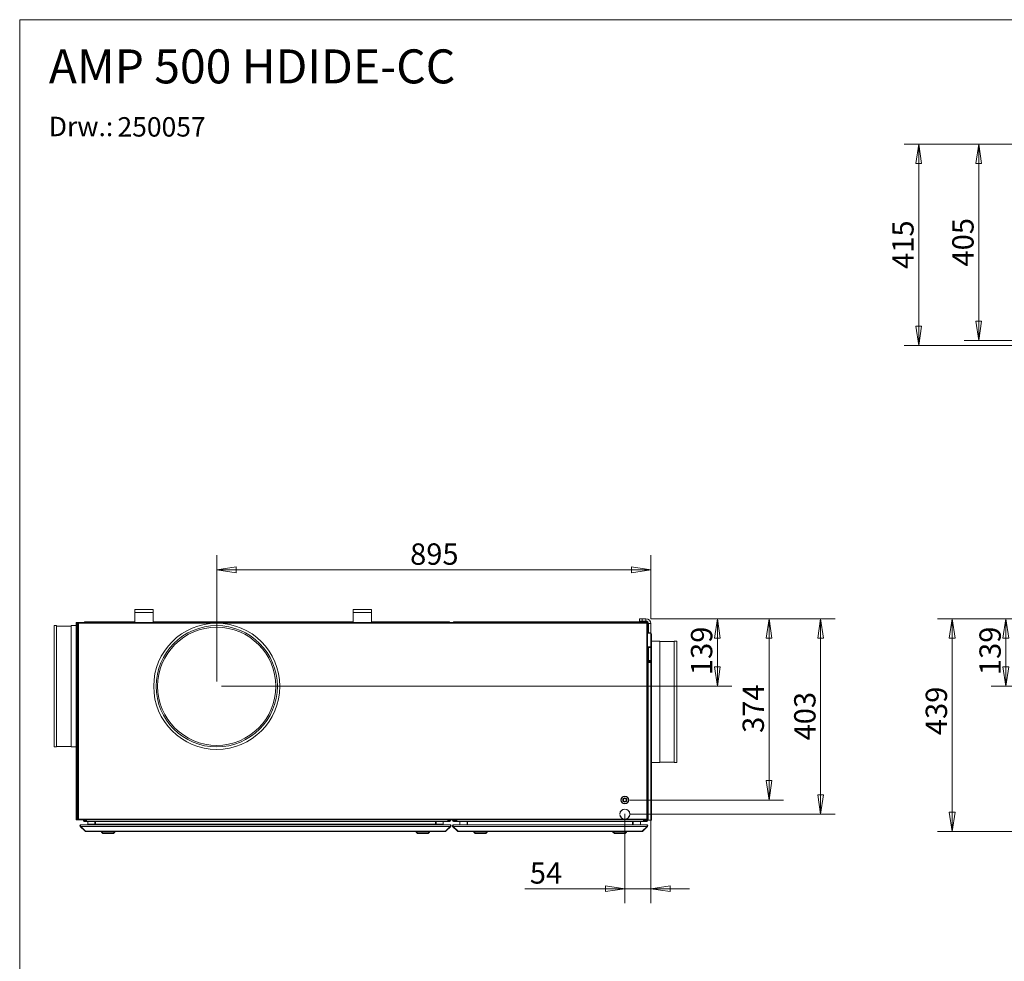
# Model space of a CAD drawing. Units: millimetres. Extents: x 160 to 5780, y 160 to 4040.
# Drawn here: x 160 to 2190, y 2100 to 4040 of the extents above; entities that cross this region are included whole.
import ezdxf

# ---------------------------------------------------------------- set-up
doc = ezdxf.new("R2010")
doc.units = ezdxf.units.MM
doc.header["$LTSCALE"] = 20
doc.layers.add('Dimension (ISO)', color=9, linetype='Continuous', lineweight=5, true_color=0x808080)
for name, color, linetype, lineweight in [('Symbol (ISO)', 7, 'Continuous', 15), ('Title (ISO)', 7, 'Continuous', 50), ('Visible (Drawing)', 7, 'Continuous', 5), ('Visible Narrow (ISO)', 7, 'Continuous', 5)]:
    doc.layers.add(name, color=color, linetype=linetype, lineweight=lineweight)
doc.styles.add('Arial 220', font='arial.ttf')
doc.styles.add('Note Text (Drawing)', font='verdana.ttf')
doc.styles.add('Text Style50', font='verdana.ttf')
doc.styles.add('Text Style9', font='arial.ttf')
doc.dimstyles.new('Default (Drawing)', dxfattribs={"dimscale": 20, "dimtxt": 2.2, "dimasz": 2, "dimexe": 1.5, "dimexo": 0.5, "dimgap": 0.5, "dimtad": 1, "dimrnd": 1e-08, "dimtxsty": 'Arial 220', "dimblk": 'Filled-1', "dimcen": 0.09, "dimdle": 6, "dimclrd": 256, "dimclre": 256, "dimclrt": 7, "dimazin": 2, "dimtfac": 0.545455, "dimtmove": 0, "dimatfit": 3, "dimfxl": 1, "dimtolj": 1, "dimtzin": 0, "dimlwd": -1, "dimlwe": -1, "dimarcsym": 0})

# ---------------------------------------------------------------- blocks, each defined once
blk = doc.blocks.new('Borders Default Border')
at = {"layer": 'Symbol (ISO)', "flags": 128}
blk.add_lwpolyline([(8, 8), (8, 202), (289, 202), (289, 8), (8, 8)], dxfattribs=at)
blk = doc.blocks.new('Title Blocks Intranet')
at = {"layer": 'Title (ISO)', "insert": (-278, 184), "char_height": 2, "attachment_point": 1, "style": 'Note Text (Drawing)'}
blk.add_mtext('\\fArial|b0|i0;\\H2.0000;Drw.:', dxfattribs=at)
at = {"layer": 'Title (ISO)'}
for tag, p, height, style in [('Nomenklatur_001', (-278, 187.44), 3.5, 'Text Style9'), ('PART_NUMBER_001', (-270.92, 181.96), 2, 'Text Style50')]:
    blk.add_attdef(tag, p, '', height=height, dxfattribs=dict(at, style=style))
blk = doc.blocks.new('Filled-1')
at = {"color": 0}
for p, q in [((0, 0), (-1, 0.15)), ((-1, 0.15), (-1, -0.15)), ((-1, 0), (0, 0)), ((-1, -0.15), (0, 0))]:
    blk.add_line(p, q, dxfattribs=at)
at = {"color": 0, "flags": 128}
blk.add_lwpolyline([(-1, -0.15), (0, 0), (-1, 0.15), (-1, -0.15)], dxfattribs=at)
at = {"color": 0}
blk.add_solid([(-1, -0.15), (0, 0), (-1, 0.15), (-1, -0.15)], dxfattribs=at)
blk = doc.blocks.new('*D22')
at = {"layer": 'Defpoints', "color": 0, "transparency": 16777216}
for p in [(2256.9, 3783.4), (2136.9, 3378.9), (2338.2, 3378.9)]:
    blk.add_point(p, dxfattribs=at)
at = {"layer": 'Dimension (ISO)', "transparency": 16777216}
for p, q in [((2246.9, 3783.4), (2106.9, 3783.4)), ((2136.9, 3743.4), (2136.9, 3418.9)), ((2328.2, 3378.9), (2106.9, 3378.9))]:
    blk.add_line(p, q, dxfattribs=at)
at = {"layer": 'Dimension (ISO)', "transparency": 16777216, "xscale": 40, "yscale": 40, "zscale": 40}
for p, rotation in [((2136.9, 3783.4), 90), ((2136.9, 3378.9), 270)]:
    blk.add_blockref('Filled-1', p, dxfattribs=dict(at, rotation=rotation))
at = {"layer": 'Dimension (ISO)', "color": 7, "transparency": 16777216, "insert": (2104.4, 3531.5), "char_height": 44, "attachment_point": 4, "rotation": 90, "style": 'Arial 220'}
blk.add_mtext('\\A1;405', dxfattribs=at)
blk = doc.blocks.new('*D33')
at = {"layer": 'Defpoints', "color": 0, "transparency": 16777216}
for p in [(2257, 2805.8), (2192.9, 2666.6), (2783.3, 2666.6)]:
    blk.add_point(p, dxfattribs=at)
at = {"layer": 'Dimension (ISO)', "transparency": 16777216}
for p, q in [((2247, 2805.8), (2162.9, 2805.8)), ((2192.9, 2765.8), (2192.9, 2706.6)), ((2773.3, 2666.6), (2162.9, 2666.6))]:
    blk.add_line(p, q, dxfattribs=at)
at = {"layer": 'Dimension (ISO)', "transparency": 16777216, "xscale": 40, "yscale": 40, "zscale": 40}
for p, rotation in [((2192.9, 2805.8), 90), ((2192.9, 2666.6), 270)]:
    blk.add_blockref('Filled-1', p, dxfattribs=dict(at, rotation=rotation))
at = {"layer": 'Dimension (ISO)', "color": 7, "transparency": 16777216, "insert": (2160.4, 2689.6), "char_height": 44, "attachment_point": 4, "rotation": 90, "style": 'Arial 220'}
blk.add_mtext('\\A1;139', dxfattribs=at)
blk = doc.blocks.new('*D34')
at = {"layer": 'Defpoints', "color": 0, "transparency": 16777216}
for p in [(2257, 2805.8), (2082.1, 2367.3), (2262.7, 2367.3)]:
    blk.add_point(p, dxfattribs=at)
at = {"layer": 'Dimension (ISO)', "transparency": 16777216}
for p, q in [((2247, 2805.8), (2052.1, 2805.8)), ((2082.1, 2765.8), (2082.1, 2407.3)), ((2252.7, 2367.3), (2052.1, 2367.3))]:
    blk.add_line(p, q, dxfattribs=at)
at = {"layer": 'Dimension (ISO)', "transparency": 16777216, "xscale": 40, "yscale": 40, "zscale": 40}
for p, rotation in [((2082.1, 2805.8), 90), ((2082.1, 2367.3), 270)]:
    blk.add_blockref('Filled-1', p, dxfattribs=dict(at, rotation=rotation))
at = {"layer": 'Dimension (ISO)', "color": 7, "transparency": 16777216, "insert": (2049.6, 2565.9), "char_height": 44, "attachment_point": 4, "rotation": 90, "style": 'Arial 220'}
blk.add_mtext('\\A1;439', dxfattribs=at)
blk = doc.blocks.new('*D35')
at = {"layer": 'Defpoints', "color": 0, "transparency": 16777216}
for p in [(1451, 2805.8), (1407.4, 2432.3), (1704.7, 2432.3)]:
    blk.add_point(p, dxfattribs=at)
at = {"layer": 'Dimension (ISO)', "transparency": 16777216}
for p, q in [((1461, 2805.8), (1734.7, 2805.8)), ((1704.7, 2765.8), (1704.7, 2472.3)), ((1417.4, 2432.3), (1734.7, 2432.3))]:
    blk.add_line(p, q, dxfattribs=at)
at = {"layer": 'Dimension (ISO)', "transparency": 16777216, "xscale": 40, "yscale": 40, "zscale": 40}
for p, rotation in [((1704.7, 2805.8), 90), ((1704.7, 2432.3), 270)]:
    blk.add_blockref('Filled-1', p, dxfattribs=dict(at, rotation=rotation))
at = {"layer": 'Dimension (ISO)', "color": 7, "transparency": 16777216, "insert": (1672.2, 2570.6), "char_height": 44, "attachment_point": 4, "rotation": 90, "style": 'Arial 220'}
blk.add_mtext('\\A1;374', dxfattribs=at)
blk = doc.blocks.new('*D36')
at = {"layer": 'Defpoints', "color": 0, "transparency": 16777216}
for p in [(1451, 2805.8), (1811, 2805.8), (1407.4, 2403.3)]:
    blk.add_point(p, dxfattribs=at)
at = {"layer": 'Dimension (ISO)', "transparency": 16777216}
for p, q in [((1461, 2805.8), (1841, 2805.8)), ((1811, 2443.3), (1811, 2765.8)), ((1417.4, 2403.3), (1841, 2403.3))]:
    blk.add_line(p, q, dxfattribs=at)
at = {"layer": 'Dimension (ISO)', "transparency": 16777216, "xscale": 40, "yscale": 40, "zscale": 40}
for p, rotation in [((1811, 2805.8), 90), ((1811, 2403.3), 270)]:
    blk.add_blockref('Filled-1', p, dxfattribs=dict(at, rotation=rotation))
at = {"layer": 'Dimension (ISO)', "color": 7, "transparency": 16777216, "insert": (1778.5, 2555.1), "char_height": 44, "attachment_point": 4, "rotation": 90, "style": 'Arial 220'}
blk.add_mtext('\\A1;403', dxfattribs=at)
blk = doc.blocks.new('*D37')
at = {"layer": 'Defpoints', "color": 0, "transparency": 16777216}
for p in [(566.2, 2906.6), (1461, 2795.8), (566.2, 2666.6)]:
    blk.add_point(p, dxfattribs=at)
at = {"layer": 'Dimension (ISO)', "transparency": 16777216}
for p, q in [((566.2, 2676.6), (566.2, 2936.6)), ((1461, 2805.8), (1461, 2936.6)), ((1421, 2906.6), (606.2, 2906.6))]:
    blk.add_line(p, q, dxfattribs=at)
at = {"layer": 'Dimension (ISO)', "transparency": 16777216, "xscale": 40, "yscale": 40, "zscale": 40, "rotation": 180}
blk.add_blockref('Filled-1', (566.2, 2906.6), dxfattribs=at)
at = {"layer": 'Dimension (ISO)', "transparency": 16777216, "xscale": 40, "yscale": 40, "zscale": 40}
blk.add_blockref('Filled-1', (1461, 2906.6), dxfattribs=at)
at = {"layer": 'Dimension (ISO)', "color": 7, "transparency": 16777216, "insert": (964.8, 2939), "char_height": 44, "attachment_point": 4, "style": 'Arial 220'}
blk.add_mtext('\\A1;895', dxfattribs=at)
blk = doc.blocks.new('*D38')
at = {"layer": 'Defpoints', "color": 0, "transparency": 16777216}
for p in [(1451, 2805.8), (1598.2, 2805.8), (566.2, 2666.6)]:
    blk.add_point(p, dxfattribs=at)
at = {"layer": 'Dimension (ISO)', "transparency": 16777216}
for p, q in [((1461, 2805.8), (1628.2, 2805.8)), ((1598.2, 2706.6), (1598.2, 2765.8)), ((576.2, 2666.6), (1628.2, 2666.6))]:
    blk.add_line(p, q, dxfattribs=at)
at = {"layer": 'Dimension (ISO)', "transparency": 16777216, "xscale": 40, "yscale": 40, "zscale": 40}
for p, rotation in [((1598.2, 2805.8), 90), ((1598.2, 2666.6), 270)]:
    blk.add_blockref('Filled-1', p, dxfattribs=dict(at, rotation=rotation))
at = {"layer": 'Dimension (ISO)', "color": 7, "transparency": 16777216, "insert": (1565.7, 2689.6), "char_height": 44, "attachment_point": 4, "rotation": 90, "style": 'Arial 220'}
blk.add_mtext('\\A1;139', dxfattribs=at)
blk = doc.blocks.new('*D43')
at = {"layer": 'Defpoints', "color": 0, "transparency": 16777216}
for p in [(1461, 2776.8), (1407.4, 2413.8), (1407.4, 2249.6)]:
    blk.add_point(p, dxfattribs=at)
at = {"layer": 'Dimension (ISO)', "transparency": 16777216}
for p, q in [((1461, 2766.8), (1461, 2219.6)), ((1407.4, 2403.8), (1407.4, 2219.6)), ((1367.4, 2249.6), (1201.6, 2249.6)), ((1461, 2249.6), (1407.4, 2249.6)), ((1501, 2249.6), (1541, 2249.6))]:
    blk.add_line(p, q, dxfattribs=at)
at = {"layer": 'Dimension (ISO)', "transparency": 16777216, "xscale": 40, "yscale": 40, "zscale": 40}
blk.add_blockref('Filled-1', (1407.4, 2249.6), dxfattribs=at)
at = {"layer": 'Dimension (ISO)', "transparency": 16777216, "xscale": 40, "yscale": 40, "zscale": 40, "rotation": 180}
blk.add_blockref('Filled-1', (1461, 2249.6), dxfattribs=at)
at = {"layer": 'Dimension (ISO)', "color": 7, "transparency": 16777216, "insert": (1211.6, 2282), "char_height": 44, "attachment_point": 4, "style": 'Arial 220'}
blk.add_mtext('\\A1;54', dxfattribs=at)
blk = doc.blocks.new('*D46')
at = {"layer": 'Defpoints', "color": 0, "transparency": 16777216}
for p in [(2256.9, 3783.4), (2013.2, 3368.8), (2244.7, 3368.8)]:
    blk.add_point(p, dxfattribs=at)
at = {"layer": 'Dimension (ISO)', "transparency": 16777216}
for p, q in [((2246.9, 3783.4), (1983.2, 3783.4)), ((2013.2, 3743.4), (2013.2, 3408.8)), ((2234.7, 3368.8), (1983.2, 3368.8))]:
    blk.add_line(p, q, dxfattribs=at)
at = {"layer": 'Dimension (ISO)', "transparency": 16777216, "xscale": 40, "yscale": 40, "zscale": 40}
for p, rotation in [((2013.2, 3783.4), 90), ((2013.2, 3368.8), 270)]:
    blk.add_blockref('Filled-1', p, dxfattribs=dict(at, rotation=rotation))
at = {"layer": 'Dimension (ISO)', "color": 7, "transparency": 16777216, "insert": (1980.7, 3526.5), "char_height": 44, "attachment_point": 4, "rotation": 90, "style": 'Arial 220'}
blk.add_mtext('\\A1;415', dxfattribs=at)

msp = doc.modelspace()

# ---------------------------------------------------------------- linework, layer by layer
at = {"layer": 'Visible (Drawing)'}
for p, q in [((435.223, 2824.633), (397.223, 2824.633)), ((397.223, 2824.633), (397.223, 2818.633)), ((435.223, 2824.633), (435.223, 2818.633)), ((885.223, 2824.633), (847.223, 2824.633)), ((847.223, 2824.633), (847.223, 2818.633)), ((885.223, 2824.633), (885.223, 2818.633)), ((397.223, 2798.283), (397.223, 2818.633)), ((435.223, 2818.633), (435.223, 2798.283)), ((847.223, 2798.283), (847.223, 2818.633)), ((885.223, 2818.633), (885.223, 2798.283)), ((1437.994, 2805.833), (1437.994, 2800.833)), ((1442.994, 2805.833), (1437.994, 2805.833)), ((1442.994, 2800.833), (1442.994, 2805.833)), ((1450.994, 2805.833), (1442.994, 2805.833)), ((231.194, 2541.583), (231.194, 2791.583)), ((231.194, 2791.583), (236.194, 2791.583)), ((236.194, 2541.583), (236.194, 2791.583)), ((236.194, 2790.605), (266.194, 2790.605)), ((266.194, 2541.583), (266.194, 2791.583)), ((266.194, 2791.583), (276.194, 2791.583)), ((278.755, 2796.783), (276.194, 2796.783)), ((276.194, 2392.783), (276.194, 2796.783)), ((279.816, 2798.283), (277.694, 2798.283)), ((277.694, 2797.533), (279.816, 2797.533)), ((278.755, 2796.783), (279.944, 2796.783)), ((279.816, 2797.533), (279.816, 2798.283)), ((281.444, 2798.283), (279.816, 2798.283)), ((279.816, 2797.533), (281.444, 2797.533)), ((279.944, 2796.783), (279.944, 2392.783)), ((279.944, 2796.783), (281.444, 2796.783)), ((281.444, 2798.283), (1452.944, 2798.283)), ((281.444, 2796.783), (281.444, 2798.283)), ((291.194, 2798.342), (290.016, 2798.342)), ((290.016, 2798.283), (290.016, 2798.342)), ((291.194, 2798.283), (291.194, 2798.342)), ((293.694, 2799.583), (295.694, 2799.583)), ((293.694, 2799.583), (293.694, 2798.333)), ((296.444, 2798.333), (293.694, 2798.333)), ((397.223, 2799.583), (295.694, 2799.583)), ((296.444, 2798.333), (397.223, 2798.333)), ((397.223, 2798.333), (297.444, 2798.333)), ((297.444, 2798.333), (297.444, 2798.283)), ((847.223, 2799.583), (435.223, 2799.583)), ((435.223, 2798.333), (518.845, 2798.333)), ((518.845, 2798.333), (435.223, 2798.333)), ((601.445, 2798.283), (519.089, 2798.421)), ((571.484, 2798.333), (847.223, 2798.333)), ((847.223, 2798.333), (571.484, 2798.333)), ((1045.194, 2799.583), (885.223, 2799.583)), ((885.223, 2798.333), (1045.194, 2798.333)), ((1042.444, 2798.333), (885.223, 2798.333)), ((1042.444, 2798.333), (1042.444, 2798.283)), ((1046.194, 2799.583), (1045.194, 2799.583)), ((1045.419, 2798.333), (1045.194, 2798.333)), ((1046.194, 2798.333), (1045.419, 2798.333)), ((1046.194, 2799.583), (1046.194, 2798.333)), ((1046.444, 2798.283), (1046.444, 2798.321)), ((1054.444, 2799.333), (1056.444, 2799.333)), ((1054.444, 2799.333), (1054.444, 2798.333)), ((1054.616, 2798.333), (1054.444, 2798.333)), ((1054.616, 2798.333), (1056.03, 2798.333)), ((1056.444, 2798.333), (1056.03, 2798.333)), ((1450.444, 2799.333), (1056.444, 2799.333)), ((1056.444, 2798.333), (1450.444, 2798.333)), ((1060.944, 2798.333), (1060.944, 2798.283)), ((1437.994, 2800.833), (1442.994, 2800.833)), ((1442.994, 2800.833), (1450.994, 2800.833)), ((1445.944, 2798.333), (1445.944, 2798.283)), ((1449.444, 2798.333), (1452.444, 2798.333)), ((1449.444, 2798.283), (1449.444, 2798.333)), ((1450.444, 2799.333), (1452.444, 2799.333)), ((1452.444, 2798.333), (1452.444, 2799.333)), ((1452.944, 2798.283), (1452.944, 2796.783)), ((1452.944, 2798.283), (1454.444, 2798.283)), ((1454.444, 2797.533), (1452.944, 2797.533)), ((1454.444, 2796.783), (1452.944, 2796.783)), ((1454.444, 2798.283), (1454.444, 2797.533)), ((1454.444, 2392.783), (1454.444, 2796.783)), ((1455.994, 2795.833), (1455.994, 2776.833)), ((1460.994, 2795.833), (1460.994, 2776.833)), ((1454.444, 2775.833), (1460.994, 2775.833)), ((1455.994, 2775.833), (1455.994, 2776.833)), ((1455.994, 2776.833), (1460.994, 2776.833)), ((1460.994, 2776.833), (1460.994, 2775.833)), ((1460.994, 2775.833), (1460.994, 2747.833)), ((1462.623, 2774.833), (1460.994, 2774.833)), ((1462.623, 2763.833), (1460.994, 2763.833)), ((1462.623, 2774.833), (1462.623, 2763.833)), ((1462.623, 2715.833), (1462.623, 2763.833)), ((1460.994, 2747.833), (1454.444, 2747.833)), ((1455.623, 2747.833), (1455.623, 2715.833)), ((1455.994, 2746.833), (1455.994, 2747.833)), ((1460.994, 2746.833), (1455.994, 2746.833)), ((1455.994, 2746.833), (1455.994, 2719.833)), ((1460.994, 2747.833), (1460.994, 2746.833)), ((1460.994, 2746.833), (1460.994, 2719.833)), ((1479.444, 2759.583), (1462.623, 2759.583)), ((1479.444, 2759.583), (1479.444, 2509.583)), ((1509.444, 2758.605), (1479.444, 2758.605)), ((1509.444, 2759.583), (1509.444, 2509.583)), ((1514.444, 2759.583), (1509.444, 2759.583)), ((1514.444, 2759.583), (1514.444, 2509.583)), ((1460.994, 2719.833), (1455.994, 2719.833)), ((1455.994, 2719.833), (1455.994, 2717.833)), ((1460.994, 2717.833), (1460.994, 2719.833)), ((1455.623, 2390.833), (1455.623, 2715.833)), ((1462.623, 2715.833), (1455.623, 2715.833)), ((1455.994, 2717.833), (1460.994, 2717.833)), ((1462.623, 2715.833), (1462.623, 2390.833)), ((231.194, 2541.583), (236.194, 2541.583)), ((236.194, 2542.562), (266.194, 2542.562)), ((266.194, 2541.583), (276.194, 2541.583)), ((1479.444, 2509.583), (1462.623, 2509.583)), ((1509.444, 2510.562), (1479.444, 2510.562)), ((1514.444, 2509.583), (1509.444, 2509.583)), ((1455.623, 2494.583), (1454.444, 2494.583)), ((1396.968, 2402.581), (1397.269, 2402.581)), ((1397.276, 2404.081), (1396.975, 2404.081)), ((1417.914, 2404.081), (1417.613, 2404.081)), ((1417.62, 2402.581), (1417.921, 2402.581)), ((278.755, 2392.783), (276.194, 2392.783)), ((279.816, 2392.033), (277.694, 2392.033)), ((277.694, 2391.283), (279.816, 2391.283)), ((278.755, 2392.783), (279.944, 2392.783)), ((279.816, 2391.283), (279.816, 2392.033)), ((281.444, 2392.033), (279.816, 2392.033)), ((279.816, 2391.283), (281.444, 2391.283)), ((279.944, 2392.783), (281.444, 2392.783)), ((281.444, 2391.283), (281.444, 2392.783)), ((1452.944, 2391.283), (281.444, 2391.283)), ((284.78, 2377.919), (285.487, 2378.626)), ((294.78, 2367.919), (284.78, 2377.919)), ((285.647, 2378.467), (285.487, 2378.626)), ((295.841, 2367.919), (285.841, 2377.919)), ((286.194, 2381.333), (286.548, 2381.333)), ((286.194, 2381.333), (286.194, 2381.204)), ((286.548, 2381.333), (1046.841, 2381.333)), ((291.194, 2391.283), (291.194, 2390.833)), ((292.444, 2390.833), (292.444, 2391.283)), ((292.444, 2390.833), (292.444, 2388.668)), ((294.444, 2390.333), (292.549, 2390.333)), ((297.444, 2389.583), (293.694, 2389.583)), ((293.694, 2388.333), (297.444, 2388.333)), ((294.444, 2390.333), (294.444, 2391.283)), ((297.444, 2388.333), (297.444, 2391.283)), ((297.444, 2388.333), (1042.444, 2388.333)), ((300.194, 2382.333), (300.194, 2388.333)), ((316.194, 2382.333), (300.194, 2382.333)), ((315.194, 2382.333), (315.194, 2388.333)), ((364.284, 2382.333), (315.194, 2382.333)), ((316.194, 2382.333), (316.194, 2388.333)), ((332.494, 2381.333), (332.494, 2382.333)), ((352.294, 2381.333), (352.294, 2382.333)), ((362.695, 2381.488), (370.695, 2381.488)), ((362.695, 2381.488), (362.695, 2381.333)), ((366.843, 2382.735), (366.546, 2382.735)), ((564.284, 2382.333), (369.105, 2382.333)), ((370.695, 2381.488), (370.695, 2381.333)), ((562.695, 2381.488), (570.695, 2381.488)), ((562.695, 2381.488), (562.695, 2381.333)), ((566.843, 2382.735), (566.546, 2382.735)), ((764.284, 2382.333), (569.105, 2382.333)), ((570.695, 2381.488), (570.695, 2381.333)), ((762.695, 2381.488), (770.695, 2381.488)), ((762.695, 2381.488), (762.695, 2381.333)), ((766.843, 2382.735), (766.546, 2382.735)), ((964.284, 2382.333), (769.105, 2382.333)), ((770.695, 2381.488), (770.695, 2381.333)), ((962.695, 2381.488), (970.695, 2381.488)), ((962.695, 2381.488), (962.695, 2381.333)), ((966.843, 2382.735), (966.546, 2382.735)), ((1018.194, 2382.333), (969.105, 2382.333)), ((970.695, 2381.488), (970.695, 2381.333)), ((981.094, 2381.333), (981.094, 2382.333)), ((1000.894, 2381.333), (1000.894, 2382.333)), ((1017.194, 2382.333), (1017.194, 2388.333)), ((1033.194, 2382.333), (1017.194, 2382.333)), ((1018.194, 2382.333), (1018.194, 2388.333)), ((1033.194, 2382.333), (1033.194, 2388.333)), ((1037.548, 2367.919), (1047.548, 2377.919)), ((1038.609, 2367.919), (1048.609, 2377.919)), ((1042.444, 2388.333), (1042.444, 2391.283)), ((1043.444, 2389.583), (1042.444, 2389.583)), ((1042.444, 2388.333), (1043.444, 2388.333)), ((1046.194, 2389.583), (1043.444, 2389.583)), ((1043.444, 2388.333), (1043.444, 2389.583)), ((1043.444, 2388.333), (1046.194, 2388.333)), ((1045.444, 2391.283), (1045.444, 2390.333)), ((1047.444, 2390.333), (1045.444, 2390.333)), ((1047.194, 2381.333), (1046.841, 2381.333)), ((1047.194, 2381.333), (1047.194, 2381.204)), ((1047.444, 2390.833), (1047.444, 2391.283)), ((1047.444, 2390.333), (1047.444, 2391.283)), ((1047.902, 2378.626), (1047.742, 2378.467)), ((1048.609, 2377.919), (1047.902, 2378.626)), ((1048.694, 2391.283), (1048.694, 2390.833)), ((1052.444, 2390.833), (1052.444, 2391.283)), ((1052.444, 2390.833), (1053.444, 2390.833)), ((1052.444, 2390.333), (1052.444, 2390.833)), ((1052.53, 2377.919), (1053.237, 2378.626)), ((1062.53, 2367.919), (1052.53, 2377.919)), ((1053.397, 2378.467), (1053.237, 2378.626)), ((1053.444, 2391.283), (1053.444, 2390.833)), ((1053.444, 2390.833), (1056.444, 2390.833)), ((1053.444, 2390.833), (1053.444, 2390.333)), ((1063.591, 2367.919), (1053.591, 2377.919)), ((1053.944, 2381.333), (1054.298, 2381.333)), ((1053.944, 2381.333), (1053.944, 2381.204)), ((1054.298, 2381.333), (1452.591, 2381.333)), ((1054.616, 2389.333), (1054.444, 2389.333)), ((1054.444, 2388.333), (1054.616, 2388.333)), ((1054.616, 2389.333), (1056.03, 2389.333)), ((1056.03, 2388.333), (1054.616, 2388.333)), ((1060.944, 2389.333), (1056.03, 2389.333)), ((1056.03, 2388.333), (1060.944, 2388.333)), ((1056.444, 2391.283), (1056.444, 2390.833)), ((1060.944, 2388.333), (1060.944, 2391.283)), ((1060.944, 2388.333), (1445.944, 2388.333)), ((1067.444, 2381.333), (1067.444, 2388.333)), ((1082.444, 2381.333), (1082.444, 2388.333)), ((1083.444, 2381.333), (1083.444, 2388.333)), ((1423.444, 2381.333), (1423.444, 2388.333)), ((1424.444, 2381.333), (1424.444, 2388.333)), ((1439.444, 2381.333), (1439.444, 2388.333)), ((1443.298, 2367.919), (1453.298, 2377.919)), ((1444.359, 2367.919), (1454.359, 2377.919)), ((1445.944, 2388.333), (1445.944, 2391.283)), ((1449.444, 2389.333), (1445.944, 2389.333)), ((1445.944, 2388.333), (1449.444, 2388.333)), ((1449.444, 2389.333), (1452.444, 2389.333)), ((1449.444, 2388.333), (1449.444, 2389.333)), ((1452.444, 2388.333), (1449.444, 2388.333)), ((1450.444, 2390.833), (1450.444, 2391.283)), ((1450.444, 2390.833), (1453.444, 2390.833)), ((1452.944, 2381.333), (1452.591, 2381.333)), ((1454.444, 2392.783), (1452.944, 2392.783)), ((1452.944, 2392.783), (1452.944, 2391.283)), ((1452.944, 2392.033), (1454.444, 2392.033)), ((1454.444, 2391.283), (1452.944, 2391.283)), ((1452.944, 2381.333), (1452.944, 2381.204)), ((1453.444, 2392.033), (1453.444, 2392.783)), ((1453.444, 2390.333), (1453.444, 2391.283)), ((1453.652, 2378.626), (1453.492, 2378.467)), ((1454.359, 2377.919), (1453.652, 2378.626)), ((1454.444, 2392.783), (1454.444, 2392.033)), ((1454.444, 2392.033), (1454.444, 2391.283)), ((1454.444, 2391.283), (1454.444, 2390.333)), ((1462.623, 2390.833), (1455.623, 2390.833)), ((294.78, 2367.919), (295.311, 2368.449)), ((296.194, 2367.333), (296.194, 2367.462)), ((296.548, 2367.333), (296.194, 2367.333)), ((296.548, 2367.333), (1036.841, 2367.333)), ((328.394, 2366.333), (328.394, 2367.333)), ((356.394, 2366.333), (328.394, 2366.333)), ((331.394, 2363.333), (328.394, 2366.333)), ((353.394, 2363.333), (331.394, 2363.333)), ((353.394, 2363.333), (356.394, 2366.333)), ((356.394, 2366.333), (356.394, 2367.333)), ((976.994, 2366.333), (976.994, 2367.333)), ((1004.994, 2366.333), (976.994, 2366.333)), ((979.994, 2363.333), (976.994, 2366.333)), ((1001.994, 2363.333), (979.994, 2363.333)), ((1001.994, 2363.333), (1004.994, 2366.333)), ((1004.994, 2366.333), (1004.994, 2367.333)), ((1037.194, 2367.333), (1036.841, 2367.333)), ((1037.194, 2367.462), (1037.194, 2367.333)), ((1038.609, 2367.919), (1038.078, 2368.449)), ((1062.53, 2367.919), (1063.061, 2368.449)), ((1063.944, 2367.333), (1063.944, 2367.462)), ((1064.298, 2367.333), (1063.944, 2367.333)), ((1064.298, 2367.333), (1442.591, 2367.333)), ((1095.944, 2366.333), (1095.944, 2367.333)), ((1123.944, 2366.333), (1095.944, 2366.333)), ((1098.944, 2363.333), (1095.944, 2366.333)), ((1120.944, 2363.333), (1098.944, 2363.333)), ((1120.944, 2363.333), (1123.944, 2366.333)), ((1123.944, 2366.333), (1123.944, 2367.333)), ((1382.944, 2366.333), (1382.944, 2367.333)), ((1410.944, 2366.333), (1382.944, 2366.333)), ((1385.944, 2363.333), (1382.944, 2366.333)), ((1407.944, 2363.333), (1385.944, 2363.333)), ((1407.944, 2363.333), (1410.944, 2366.333)), ((1410.944, 2366.333), (1410.944, 2367.333)), ((1442.944, 2367.333), (1442.591, 2367.333)), ((1442.944, 2367.462), (1442.944, 2367.333)), ((1444.359, 2367.919), (1443.828, 2368.449))]:
    msp.add_line(p, q, dxfattribs=at)
for centre, radius in [((566.194, 2666.583), 130), ((566.194, 2666.583), 125), ((566.194, 2666.583), 121.822), ((1407.444, 2432.283), 8), ((1407.444, 2432.283), 4.25), ((1407.444, 2432.333), 3)]:
    msp.add_circle(centre, radius, dxfattribs=at)
for centre, radius, start, end in [((1450.994, 2795.833), 10, 0, 90), ((277.694, 2796.783), 1.5, 90, 180), ((277.694, 2796.783), 0.75, 90, 180), ((293.694, 2795.833), 2.5, 90, 101.478341), ((566.194, 2666.583), 140, 109.661644, 109.828141), ((1046.194, 2795.833), 2.5, 84.26083, 90), ((1046.194, 2795.833), 2.5, 78.521659, 84.26083), ((1054.444, 2796.333), 2, 90, 102.838568), ((1450.994, 2795.833), 5, 0, 90), ((1452.444, 2796.333), 2, 77.161432, 90), ((1452.444, 2796.333), 1, 26.743684, 60), ((1452.444, 2796.333), 2, 13.002878, 36.869898), ((1407.444, 2403.283), 10.5, 183.834767, 270), ((1407.444, 2403.283), 10.5, 4.357406, 175.642594), ((1407.444, 2403.283), 10.2, 183.94773, 356.05227), ((1407.444, 2403.283), 10.2, 4.485824, 175.514176), ((1407.444, 2403.283), 10.5, 270, 356.165233), ((277.694, 2392.783), 1.5, 180, 270), ((277.694, 2392.783), 0.75, 180, 270), ((286.194, 2379.333), 1, 123.779469, 225), ((293.694, 2390.833), 2.5, 180, 240), ((293.694, 2390.833), 1.25, 180, 270), ((293.694, 2390.833), 2.5, 240, 270), ((366.546, 2376.165), 6.57, 90, 125.886378), ((366.843, 2376.165), 6.57, 54.113622, 90), ((566.546, 2376.165), 6.57, 90, 125.886378), ((566.843, 2376.165), 6.57, 54.113622, 90), ((766.546, 2376.165), 6.57, 90, 125.886378), ((766.843, 2376.165), 6.57, 54.113622, 90), ((966.546, 2376.165), 6.57, 90, 125.886378), ((966.843, 2376.165), 6.57, 54.113622, 90), ((1046.194, 2390.833), 2.5, 270, 0), ((1046.194, 2390.833), 1.25, 270, 0), ((1047.194, 2379.333), 1, 315, 56.220531), ((1054.444, 2390.333), 2, 180, 270), ((1053.944, 2379.333), 1, 123.779469, 225), ((1054.444, 2390.333), 1, 180, 270), ((1452.444, 2390.333), 2, 270, 0), ((1452.444, 2390.333), 1, 270, 0), ((1452.944, 2379.333), 1, 315, 56.220531)]:
    msp.add_arc(centre, radius, start, end, dxfattribs=at)
for points in [[(284.78, 2377.919), (284.263, 2378.437), (284.066, 2379.252), (284.291, 2379.948), (284.521, 2380.657), (285.177, 2381.209), (285.915, 2381.313), (286.007, 2381.327), (286.101, 2381.333), (286.194, 2381.333)], [(285.841, 2377.919), (285.582, 2378.437), (285.484, 2379.252), (285.596, 2379.948), (285.711, 2380.657), (286.039, 2381.209), (286.408, 2381.313), (286.454, 2381.327), (286.501, 2381.333), (286.548, 2381.333)], [(1047.548, 2377.919), (1047.807, 2378.437), (1047.905, 2379.252), (1047.792, 2379.948), (1047.678, 2380.657), (1047.35, 2381.209), (1046.981, 2381.313), (1046.934, 2381.327), (1046.888, 2381.333), (1046.841, 2381.333)], [(1048.609, 2377.919), (1049.126, 2378.437), (1049.323, 2379.252), (1049.097, 2379.948), (1048.868, 2380.657), (1048.212, 2381.209), (1047.474, 2381.313), (1047.382, 2381.327), (1047.288, 2381.333), (1047.194, 2381.333)], [(1052.53, 2377.919), (1052.013, 2378.437), (1051.816, 2379.252), (1052.041, 2379.948), (1052.271, 2380.657), (1052.927, 2381.209), (1053.665, 2381.313), (1053.757, 2381.327), (1053.851, 2381.333), (1053.944, 2381.333)], [(1053.591, 2377.919), (1053.332, 2378.437), (1053.234, 2379.252), (1053.346, 2379.948), (1053.461, 2380.657), (1053.789, 2381.209), (1054.158, 2381.313), (1054.204, 2381.327), (1054.251, 2381.333), (1054.298, 2381.333)], [(1453.298, 2377.919), (1453.557, 2378.437), (1453.655, 2379.252), (1453.542, 2379.948), (1453.428, 2380.657), (1453.1, 2381.209), (1452.731, 2381.313), (1452.684, 2381.327), (1452.638, 2381.333), (1452.591, 2381.333)], [(1454.359, 2377.919), (1454.876, 2378.437), (1455.073, 2379.252), (1454.847, 2379.948), (1454.618, 2380.657), (1453.962, 2381.209), (1453.224, 2381.313), (1453.132, 2381.327), (1453.038, 2381.333), (1452.944, 2381.333)]]:
    msp.add_open_spline(points, degree=3, knots=[-0.78539816, -0.78539816, -0.78539816, -0.78539816, 0.31268722, 0.31268722, 0.31268722, 1.43048629, 1.43048629, 1.43048629, 1.57079633, 1.57079633, 1.57079633, 1.57079633], dxfattribs=at)
for points in [[(296.194, 2367.333), (295.671, 2367.333), (295.15, 2367.549), (294.78, 2367.919)], [(296.548, 2367.333), (296.286, 2367.333), (296.026, 2367.549), (295.841, 2367.919)], [(1036.841, 2367.333), (1037.103, 2367.333), (1037.363, 2367.549), (1037.548, 2367.919)], [(1037.194, 2367.333), (1037.718, 2367.333), (1038.238, 2367.549), (1038.609, 2367.919)], [(1063.944, 2367.333), (1063.421, 2367.333), (1062.9, 2367.549), (1062.53, 2367.919)], [(1064.298, 2367.333), (1064.036, 2367.333), (1063.776, 2367.549), (1063.591, 2367.919)], [(1442.591, 2367.333), (1442.853, 2367.333), (1443.113, 2367.549), (1443.298, 2367.919)], [(1442.944, 2367.333), (1443.468, 2367.333), (1443.988, 2367.549), (1444.359, 2367.919)]]:
    msp.add_open_spline(points, degree=3, dxfattribs=at)
at = {"layer": 'Visible Narrow (ISO)'}
for p, q in [((435.223, 2818.633), (397.223, 2818.633)), ((885.223, 2818.633), (847.223, 2818.633)), ((1450.994, 2800.833), (1450.994, 2805.833)), ((278.755, 2392.783), (278.755, 2796.783)), ((1452.944, 2796.783), (281.444, 2796.783)), ((281.444, 2796.783), (281.444, 2392.783)), ((295.694, 2798.333), (295.694, 2799.583)), ((1045.194, 2799.583), (1045.194, 2798.333)), ((1054.616, 2798.333), (1054.616, 2798.283)), ((1056.03, 2798.283), (1056.03, 2798.333)), ((1056.444, 2798.333), (1056.444, 2799.333)), ((1450.444, 2799.333), (1450.444, 2798.333)), ((1452.944, 2392.783), (1452.944, 2796.783)), ((1455.994, 2795.833), (1460.994, 2795.833)), ((281.444, 2392.783), (1407.444, 2392.783)), ((285.841, 2377.919), (1047.548, 2377.919)), ((1053.591, 2377.919), (1453.298, 2377.919)), ((1054.616, 2389.333), (1054.616, 2388.333)), ((1056.03, 2388.333), (1056.03, 2389.333)), ((1407.444, 2392.783), (1452.944, 2392.783)), ((295.841, 2367.919), (1037.548, 2367.919)), ((1063.591, 2367.919), (1443.298, 2367.919))]:
    msp.add_line(p, q, dxfattribs=at)
msp.add_circle((1407.444, 2432.283), 7.5, dxfattribs=at)

# ---------------------------------------------------------------- block references
at = {"xscale": 20, "yscale": 20, "zscale": 20}
msp.add_blockref('Borders Default Border', (0, 0), dxfattribs=at)
msp.add_blockref('Title Blocks Intranet', (5780, 160), dxfattribs=at).add_auto_attribs({'Nomenklatur_001': 'AMP 500 HDIDE-CC', 'PART_NUMBER_001': '250057'})

# ---------------------------------------------------------------- dimensions: what is measured, and where the dimension line sits
at = {"layer": 'Dimension (ISO)'}
for base, p1, p2, angle, override, picture, middle in [((2013.196, 3368.843), (2256.911, 3783.393), (2244.656, 3368.843), 270, {"dimdec": 0, "dimtp": 0, "dimtm": 0, "dimtdec": 0, "dimtofl": 0, "dimatfit": 1}, '*D46', (2013.196, 3576.118)), ((2136.911090689, 3378.892792793), (2256.911090689, 3783.392792793), (2338.156223912, 3378.892792793), 90, {"dimdec": 0, "dimtp": 0, "dimtm": 0, "dimtdec": 2, "dimtofl": 0, "dimatfit": 1}, '*D22', (2136.911090689, 3581.142792793)), ((566.194, 2906.583), (1460.994, 2795.833), (566.194, 2666.583), 180, {"dimdec": 0, "dimtp": 0, "dimtm": 0, "dimtdec": 2, "dimtofl": 0, "dimatfit": 1}, '*D37', (1013.594, 2906.583)), ((1598.193, 2805.833), (566.194, 2666.583), (1450.994, 2805.833), 90, {"dimdec": 0, "dimtp": 0, "dimtm": 0, "dimtdec": 2, "dimtofl": 0, "dimatfit": 1}, '*D38', (1598.193, 2736.208)), ((1704.705, 2432.283), (1450.994, 2805.833), (1407.444, 2432.283), 90, {"dimdec": 0, "dimtp": 0, "dimtm": 0, "dimtdec": 2, "dimtofl": 0, "dimatfit": 1}, '*D35', (1704.705, 2619.058)), ((1810.994, 2805.833), (1407.444, 2403.283), (1450.994, 2805.833), 90, {"dimdec": 0, "dimtp": 0, "dimtm": 0, "dimtdec": 2, "dimtofl": 0, "dimatfit": 1}, '*D36', (1810.994, 2604.558)), ((2082.07450169, 2367.333133308), (2257.04390715, 2805.833133308), (2262.652327317, 2367.333133308), 90, {"dimdec": 0, "dimtp": 0, "dimtm": 0, "dimtdec": 2, "dimtofl": 0, "dimatfit": 1}, '*D34', (2082.07450169, 2615.410851866)), ((2192.881, 2666.583), (2257.044, 2805.833), (2783.299, 2666.583), 90, {"dimdec": 0, "dimtp": 0, "dimtm": 0, "dimtdec": 2, "dimtofl": 0, "dimatfit": 1}, '*D33', (2192.881, 2736.208)), ((1407.444, 2249.65), (1460.994, 2776.833), (1407.444, 2413.783), 180, {"dimdec": 0, "dimtp": 0, "dimtm": 0, "dimtdec": 0, "dimtofl": 1, "dimatfit": 1}, '*D43', (1243.041, 2249.65))]:
    dim = msp.add_linear_dim(base=base, p1=p1, p2=p2, angle=angle, dimstyle='Default (Drawing)', override=override, dxfattribs=at)
    dim.commit()
    dim.dimension.update_dxf_attribs({"geometry": picture, "text_midpoint": middle, "dimtype": 160})

doc.saveas('drawing.dxf')
